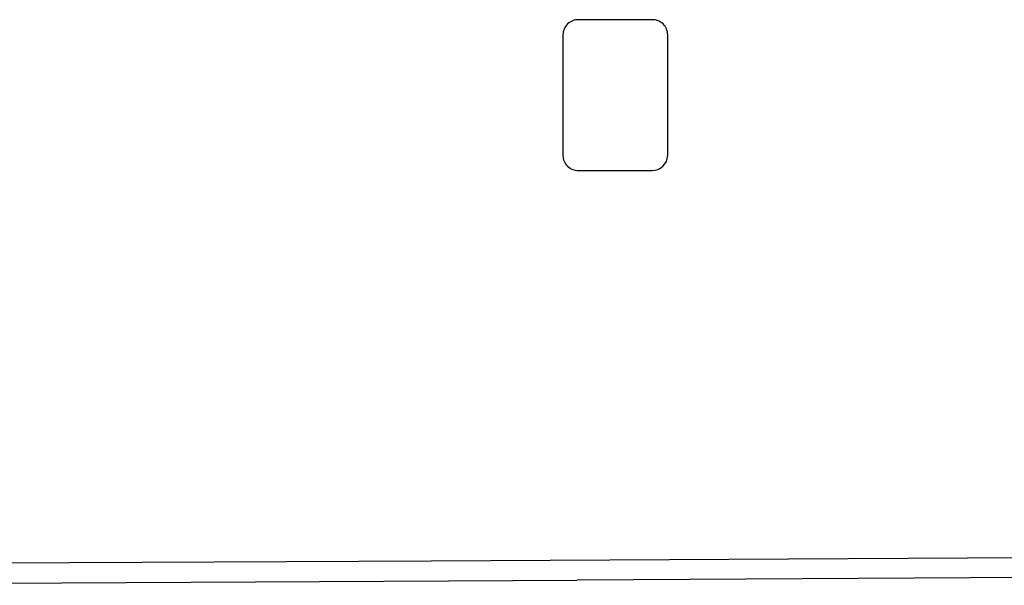
# Model space of a CAD drawing. Units: inches. Extents: x -78 to 24, y 3 to 69.
# Drawn here: x -23 to -23, y 54 to 54 of the extents above; entities that cross this region are included whole.
import ezdxf

# ---------------------------------------------------------------- set-up
doc = ezdxf.new("R2010")
doc.units = ezdxf.units.IN
doc.header["$MEASUREMENT"] = 0

msp = doc.modelspace()

# ---------------------------------------------------------------- linework, layer by layer
for p, q in [((-22.92262, 54.01261), (-22.97775, 54.01261)), ((-22.98956, 54.00128), (-22.98956, 53.91067)), ((-22.91081, 53.91067), (-22.91081, 54.00128)), ((-22.97775, 53.89934), (-22.92262, 53.89934)), ((-21.9661, 53.61248), (-23.08846, 53.60581)), ((-23.08846, 53.60581), (-23.76331, 53.60265)), ((-21.96177, 53.59758), (-22.97877, 53.59146)), ((-23.76314, 53.58773), (-22.97877, 53.59146))]:
    msp.add_line(p, q)
for centre, radius, start, end in [((-22.97805, 54.0011), 0.01151, 88.50517, 179.08615), ((-22.92226, 54.00117), 0.01145, 0.56429, 91.84439), ((-22.9781, 53.91081), 0.01147, 180.6857, 271.72298), ((-22.92245, 53.91098), 0.01164, 269.1269, 358.46441)]:
    msp.add_arc(centre, radius, start, end)

doc.saveas('drawing.dxf')
